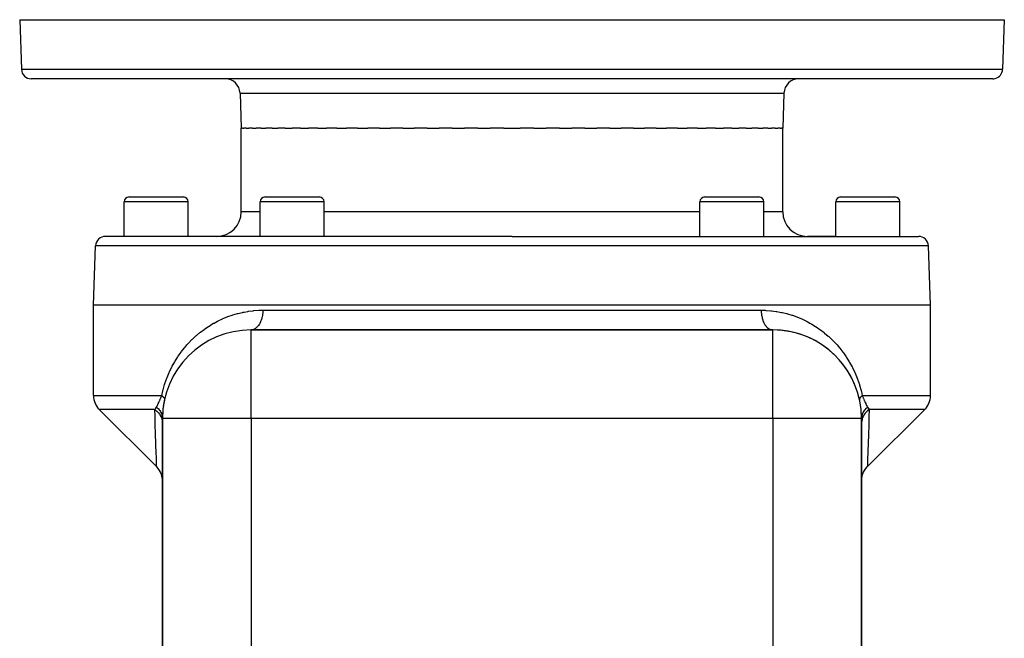
# Model space of a CAD drawing. Extents: x 24 to 1196, y -685 to 283.
# Drawn here: x 394 to 594, y 157 to 283 of the extents above; entities that cross this region are included whole.
import ezdxf

# ---------------------------------------------------------------- set-up
doc = ezdxf.new("R2010")
doc.units = 0
doc.linetypes.add('DASHED', pattern=[11.05, 8.7, -2.35])
doc.layers.get('0').update_dxf_attribs({"linetype": 'CONTINUOUS'})
doc.layers.add('NEVIDI', color=4, linetype='DASHED')

msp = doc.modelspace()

# ---------------------------------------------------------------- linework, layer by layer
at = {"color": 2}
for p, q in [((394, 283), (394.351645, 272.930201)), ((394, 283), (394.351645, 272.930201)), ((394, 283), (594, 283)), ((594, 283), (593.648355, 272.930201)), ((594, 283), (593.648355, 272.930201)), ((591.649573, 271), (396.350427, 271)), ((446.796806, 271.014183), (446.796806, 271.015237)), ((438.751898, 268.104698), (439, 261)), ((438.751898, 268.104698), (439, 261)), ((549.248102, 268.104698), (549, 261)), ((549.248102, 268.104698), (549, 261)), ((439, 244), (439, 261)), ((439.257425, 261), (439, 261)), ((439.257425, 261), (439.508533, 261)), ((440.021705, 261), (439.508533, 261)), ((440.021705, 261), (440.520304, 261)), ((441.285703, 261), (440.520304, 261)), ((441.285703, 261), (442.02685, 261)), ((443.037722, 261), (442.02685, 261)), ((443.037722, 261), (444.013347, 261)), ((445.26145, 261), (444.013347, 261)), ((445.26145, 261), (446.462004, 261)), ((447.936281, 261), (446.462004, 261)), ((447.936281, 261), (449.350421, 261)), ((451.037413, 261), (449.350421, 261)), ((451.037413, 261), (452.650649, 261)), ((454.536169, 261), (452.650649, 261)), ((454.536169, 261), (456.333505, 261)), ((458.400161, 261), (456.333505, 261)), ((458.400161, 261), (460.364177, 261)), ((462.593506, 261), (460.364177, 261)), ((462.593506, 261), (464.70561, 261)), ((467.077366, 261), (464.70561, 261)), ((467.077366, 261), (469.317842, 261)), ((471.81034, 261), (469.317842, 261)), ((471.81034, 261), (474.157805, 261)), ((476.748486, 261), (474.157805, 261)), ((476.748486, 261), (479.181014, 261)), ((481.84615, 261), (479.181014, 261)), ((481.84615, 261), (484.340829, 261)), ((487.056078, 261), (484.340829, 261)), ((487.056078, 261), (489.589632, 261)), ((492.330072, 261), (489.589632, 261)), ((492.330072, 261), (494, 261)), ((494, 261), (495.66999, 261)), ((498.41049, 261), (495.66999, 261)), ((498.41049, 261), (500.943906, 261)), ((503.659171, 261), (500.943906, 261)), ((503.659171, 261), (506.15385, 261)), ((508.818986, 261), (506.15385, 261)), ((508.818986, 261), (511.251514, 261)), ((513.842195, 261), (511.251514, 261)), ((513.842195, 261), (516.18966, 261)), ((518.682158, 261), (516.18966, 261)), ((518.682158, 261), (520.922634, 261)), ((523.29439, 261), (520.922634, 261)), ((523.29439, 261), (525.406494, 261)), ((527.635823, 261), (525.406494, 261)), ((527.635823, 261), (529.599839, 261)), ((531.666495, 261), (529.599839, 261)), ((531.666495, 261), (533.463831, 261)), ((535.349351, 261), (533.463831, 261)), ((535.349351, 261), (536.962587, 261)), ((538.649579, 261), (536.962587, 261)), ((538.649579, 261), (540.063719, 261)), ((541.537996, 261), (540.063719, 261)), ((541.537996, 261), (542.73855, 261)), ((543.986653, 261), (542.73855, 261)), ((543.986653, 261), (544.962278, 261)), ((545.97315, 261), (544.962278, 261)), ((545.97315, 261), (546.714297, 261)), ((547.479696, 261), (546.714297, 261)), ((547.479696, 261), (547.978295, 261)), ((548.491467, 261), (547.978295, 261)), ((548.491467, 261), (548.742575, 261)), ((549, 261), (548.742575, 261)), ((549, 244), (549, 261)), ((415.219705, 239), (415.219705, 246)), ((415.219705, 239), (415.219705, 246)), ((416.219705, 247), (427.219705, 247)), ((428.219705, 239), (428.219705, 246)), ((428.219705, 239), (428.219705, 246)), ((442.828321, 239), (442.828321, 246)), ((442.828321, 239), (442.828321, 246)), ((443.828321, 247), (454.828321, 247)), ((455.828321, 239), (455.828321, 246)), ((455.828321, 239), (455.828321, 246)), ((532.171679, 239), (532.171679, 246)), ((532.171679, 239), (532.171679, 246)), ((533.171679, 247), (544.171679, 247)), ((545.171679, 239), (545.171679, 246)), ((545.171679, 239), (545.171679, 246)), ((559.780295, 239), (559.780295, 246)), ((559.780295, 239), (559.780295, 246)), ((560.780295, 247), (571.780295, 247)), ((572.780295, 239), (572.780295, 246)), ((572.780295, 239), (572.780295, 246)), ((494, 239), (411.420268, 239)), ((434, 239), (428.219705, 239)), ((494, 239), (576.579732, 239)), ((559.780295, 239), (554, 239)), ((409, 225), (409.421487, 237.069799)), ((579, 225), (578.578513, 237.069799)), ((409, 206.656854), (409, 225)), ((494, 225), (409, 225)), ((579, 225), (494, 225)), ((579, 206.656854), (579, 225)), ((547, 220), (441, 220)), ((441, 220), (547, 220)), ((441, 219.985402), (441, 220)), ((547, 219.985402), (547, 220)), ((410.171573, 203.828427), (421.828248, 192.171752)), ((423, 154), (423, 202)), ((423.014598, 202), (423, 202)), ((423, 202), (423, 154)), ((565, 202), (564.985402, 202)), ((565, 154), (565, 202)), ((565, 202), (565, 154)), ((577.828427, 203.828427), (566.171578, 192.171578)), ((422.111841, 191.857136), (421.828234, 192.172521)), ((565.888143, 191.856615), (566.171591, 192.171848)), ((422.378975, 191.484589), (422.111841, 191.857136)), ((422.601711, 191.083914), (422.378975, 191.484589)), ((422.777145, 190.660389), (422.601711, 191.083914)), ((422.902975, 190.219574), (422.777145, 190.660389)), ((422.977521, 189.767254), (422.902975, 190.219574)), ((565.022479, 189.766733), (565.097023, 190.219052)), ((565.097023, 190.219052), (565.222851, 190.659867)), ((565.222851, 190.659867), (565.398282, 191.083391)), ((565.398282, 191.083391), (565.621014, 191.484067)), ((565.621014, 191.484067), (565.888143, 191.856615)), ((423, 189.344022), (422.977521, 189.767254)), ((565, 189.343421), (565.022479, 189.766733))]:
    msp.add_line(p, q, dxfattribs=at)
for centre, radius, start, end in [((396.350427, 273), 2, 182, 270), ((591.649573, 273), 2, 284.666667, 358), ((435.753726, 268), 3, 2, 90), ((552.246274, 268), 3, 90, 178), ((591.649573, 273), 2, 270, 284.615385), ((416.219705, 246), 1, 90, 180), ((427.219705, 246), 1, 0, 90), ((443.828321, 246), 1, 90, 180), ((454.828321, 246), 1, 0, 90), ((533.171679, 246), 1, 90, 180), ((544.171679, 246), 1, 0, 90), ((560.780295, 246), 1, 90, 180), ((571.780295, 246), 1, 0, 90), ((434, 244), 5, 270, 360), ((554, 244), 5, 180, 270), ((411.420268, 237), 2, 90, 178), ((576.579732, 237), 2, 2, 90), ((441, 202), 18, 90, 180), ((547, 202), 18, 0, 90), ((547, 202), 18, 12.220563, 89.999995), ((413, 206.656854), 4, 180, 225), ((575, 206.656854), 4, 315, 360), ((441, 202), 18, 167.779459, 180)]:
    msp.add_arc(centre, radius, start, end, dxfattribs=at)
at = {"layer": 'NEVIDI', "color": 7, "linetype": 'CONTINUOUS'}
for p, q in [((394.351645, 272.930201), (593.648355, 272.930201)), ((438.751898, 268.104698), (549.248102, 268.104698)), ((428.219705, 246), (415.219705, 246)), ((455.828321, 246), (442.828321, 246)), ((545.171679, 246), (532.171679, 246)), ((572.780295, 246), (559.780295, 246)), ((442.828321, 244), (439, 244)), ((494, 244), (455.828321, 244)), ((532.171679, 244), (494, 244)), ((549, 244), (545.171679, 244)), ((494, 237.069799), (409.421487, 237.069799)), ((578.578513, 237.069799), (494, 237.069799)), ((442.707267, 223.988741), (443.382022, 224)), ((443.382022, 224), (494, 224)), ((494, 224), (544.617978, 224)), ((544.617978, 224), (545.438597, 223.983314)), ((544.617978, 224), (544.618462, 223.919345)), ((434.317237, 221.847276), (435.162244, 222.246629)), ((435.162244, 222.246629), (435.289632, 222.302806)), ((435.289632, 222.302806), (436.157539, 222.658625)), ((436.157539, 222.658625), (436.287686, 222.708028)), ((436.287686, 222.708028), (437.172882, 223.017531)), ((437.172882, 223.017531), (437.305325, 223.059934)), ((437.305325, 223.059934), (438.20844, 223.322776)), ((438.20844, 223.322776), (438.343468, 223.358194)), ((438.343468, 223.358194), (439.264756, 223.573581)), ((439.264756, 223.573581), (439.402516, 223.601905)), ((439.402516, 223.601905), (439.56995, 223.634985)), ((439.56995, 223.634985), (440.341899, 223.768607)), ((440.341899, 223.768607), (440.482255, 223.789595)), ((440.482255, 223.789595), (441.44046, 223.906044)), ((441.44046, 223.906044), (441.583632, 223.919442)), ((441.583632, 223.919442), (442.561048, 223.983308)), ((442.561048, 223.983308), (442.707267, 223.988741)), ((443.069735, 222.020063), (443.046701, 221.953648)), ((443.112391, 222.151464), (443.069735, 222.020063)), ((443.191415, 222.432152), (443.112391, 222.151464)), ((443.208494, 222.501251), (443.191415, 222.432152)), ((443.240345, 222.641101), (443.208494, 222.501251)), ((443.296672, 222.938909), (443.240345, 222.641101)), ((443.307789, 223.009243), (443.296672, 222.938909)), ((443.328256, 223.154961), (443.307789, 223.009243)), ((443.360571, 223.464521), (443.328256, 223.154961)), ((443.365869, 223.535136), (443.360571, 223.464521)), ((443.374571, 223.684142), (443.365869, 223.535136)), ((443.382016, 223.999998), (443.374571, 223.684142)), ((544.618462, 223.919345), (544.634118, 223.535134)), ((544.634118, 223.535134), (544.639419, 223.464517)), ((544.639419, 223.464517), (544.646139, 223.386746)), ((544.646139, 223.386746), (544.692204, 223.009234)), ((544.692204, 223.009234), (544.703318, 222.938903)), ((544.703318, 222.938903), (544.7159, 222.864904)), ((544.7159, 222.864904), (544.791503, 222.501257)), ((544.791503, 222.501257), (544.808584, 222.432151)), ((544.808584, 222.432151), (544.826437, 222.363573)), ((544.826437, 222.363573), (544.930258, 222.020058)), ((544.930258, 222.020058), (544.953293, 221.953646)), ((545.438597, 223.983314), (545.584453, 223.976832)), ((545.584453, 223.976832), (546.560046, 223.905989)), ((546.560046, 223.905989), (546.703281, 223.891544)), ((546.703281, 223.891544), (547.660979, 223.768134)), ((547.660979, 223.768134), (547.801678, 223.746048)), ((547.801678, 223.746048), (548.430049, 223.634901)), ((548.430049, 223.634901), (548.741703, 223.572137)), ((548.741703, 223.572137), (548.8798, 223.542689)), ((548.8798, 223.542689), (549.802664, 223.319704)), ((549.802664, 223.319704), (549.938303, 223.283034)), ((549.938303, 223.283034), (550.844447, 223.011792)), ((550.844447, 223.011792), (550.977581, 222.968035)), ((550.977581, 222.968035), (551.86394, 222.650433)), ((551.86394, 222.650433), (551.993445, 222.60012)), ((551.993445, 222.60012), (552.855541, 222.238858)), ((552.855541, 222.238858), (552.980988, 222.18238)), ((552.980988, 222.18238), (553.818378, 221.778852)), ((430.723482, 219.559252), (431.467239, 220.120922)), ((431.467239, 220.120922), (431.578952, 220.200907)), ((431.578952, 220.200907), (432.347303, 220.721921)), ((432.347303, 220.721921), (432.462646, 220.795905)), ((432.462646, 220.795905), (433.255947, 221.276568)), ((433.255947, 221.276568), (433.375267, 221.34475)), ((433.375267, 221.34475), (433.48406, 221.406009)), ((433.48406, 221.406009), (434.193887, 221.784994)), ((434.193887, 221.784994), (434.317237, 221.847276)), ((441.223527, 220.017666), (441.039535, 220)), ((441.276826, 220.027119), (441.223527, 220.017666)), ((441.365214, 220.047302), (441.276826, 220.027119)), ((441.53895, 220.103735), (441.365214, 220.047302)), ((441.589999, 220.124652), (441.53895, 220.103735)), ((441.675974, 220.164461), (441.589999, 220.124652)), ((441.844682, 220.259944), (441.675974, 220.164461)), ((441.892512, 220.291395), (441.844682, 220.259944)), ((441.974534, 220.350083), (441.892512, 220.291395)), ((442.135203, 220.483474), (441.974534, 220.350083)), ((442.179062, 220.524407), (442.135203, 220.483474)), ((442.255715, 220.600951), (442.179062, 220.524407)), ((442.405301, 220.770282), (442.255715, 220.600951)), ((442.444667, 220.819643), (442.405301, 220.770282)), ((442.51452, 220.912647), (442.444667, 220.819643)), ((442.650099, 221.115216), (442.51452, 220.912647)), ((442.684344, 221.171572), (442.650099, 221.115216)), ((442.746205, 221.279423), (442.684344, 221.171572)), ((442.865219, 221.512138), (442.746205, 221.279423)), ((442.89392, 221.574048), (442.865219, 221.512138)), ((442.946667, 221.694775), (442.89392, 221.574048)), ((443.046701, 221.953648), (442.946667, 221.694775)), ((544.953293, 221.953646), (544.975872, 221.891269)), ((544.975872, 221.891269), (545.106075, 221.574041)), ((545.106075, 221.574041), (545.134772, 221.512133)), ((545.134772, 221.512133), (545.161416, 221.456822)), ((545.161416, 221.456822), (545.315656, 221.171572)), ((545.315656, 221.171572), (545.349899, 221.115216)), ((545.349899, 221.115216), (545.379903, 221.067652)), ((545.379903, 221.067652), (545.555329, 220.819634)), ((545.555329, 220.819634), (545.594732, 220.770233)), ((545.594732, 220.770233), (545.627227, 220.731063)), ((545.627227, 220.731063), (545.820913, 220.524414)), ((545.820913, 220.524414), (545.864837, 220.48342)), ((545.864837, 220.48342), (545.899166, 220.452778)), ((545.899166, 220.452778), (546.107478, 220.291401)), ((546.107478, 220.291401), (546.155292, 220.259955)), ((546.155292, 220.259955), (546.190734, 220.237921)), ((546.190734, 220.237921), (546.409989, 220.124646)), ((546.409989, 220.124646), (546.461058, 220.103727)), ((546.461058, 220.103727), (546.496835, 220.090258)), ((546.496835, 220.090258), (546.723176, 220.027103)), ((546.723176, 220.027103), (546.776484, 220.017649)), ((546.776484, 220.017649), (546.811919, 220.012488)), ((546.811919, 220.012488), (547, 220)), ((553.818378, 221.778852), (553.940707, 221.715943)), ((553.940707, 221.715943), (554.515931, 221.406097)), ((554.515931, 221.406097), (554.753727, 221.271063)), ((554.753727, 221.271063), (554.872394, 221.202115)), ((554.872394, 221.202115), (555.662289, 220.715723)), ((555.662289, 220.715723), (555.777242, 220.640824)), ((555.777242, 220.640824), (556.544428, 220.11251)), ((556.544428, 220.11251), (556.656138, 220.031298)), ((556.656138, 220.031298), (557.400536, 219.460474)), ((428.322728, 217.341806), (428.994095, 218.032639)), ((428.994095, 218.032639), (429.095475, 218.131733)), ((429.095475, 218.131733), (429.790878, 218.777568)), ((429.790878, 218.777568), (429.89573, 218.870074)), ((429.89573, 218.870074), (430.615265, 219.473132)), ((430.615265, 219.473132), (430.723482, 219.559252)), ((441, 202), (441, 219.985402)), ((547, 202), (547, 219.985402)), ((557.400536, 219.460474), (557.509049, 219.372772)), ((557.509049, 219.372772), (558.230365, 218.758633)), ((558.230365, 218.758633), (558.335442, 218.664441)), ((558.335442, 218.664441), (559.028088, 218.010799)), ((559.028088, 218.010799), (559.128638, 217.910926)), ((426.876401, 215.613658), (427.488724, 216.390168)), ((427.488724, 216.390168), (427.581565, 216.501789)), ((427.581565, 216.501789), (427.970893, 216.953935)), ((427.970893, 216.953935), (428.224912, 217.235851)), ((428.224912, 217.235851), (428.322728, 217.341806)), ((559.128638, 217.910926), (559.791453, 217.217998)), ((559.791453, 217.217998), (559.887474, 217.112351)), ((559.887474, 217.112351), (560.029184, 216.953849)), ((560.029184, 216.953849), (560.520954, 216.378458)), ((560.520954, 216.378458), (560.612165, 216.267144)), ((560.612165, 216.267144), (561.216434, 215.489374)), ((425.578723, 213.683759), (426.125711, 214.551458)), ((426.125711, 214.551458), (426.208858, 214.67591)), ((426.208858, 214.67591), (426.788829, 215.496439)), ((426.788829, 215.496439), (426.876401, 215.613658)), ((561.216434, 215.489374), (561.302967, 215.371813)), ((561.302967, 215.371813), (561.877275, 214.546928)), ((561.877275, 214.546928), (561.959856, 214.421408)), ((561.959856, 214.421408), (562.502768, 213.54647)), ((424.437243, 211.51425), (424.912798, 212.489403)), ((424.912798, 212.489403), (424.986329, 212.630132)), ((424.986329, 212.630132), (425.500015, 213.551237)), ((425.500015, 213.551237), (425.578723, 213.683759)), ((562.502768, 213.54647), (562.580825, 213.412856)), ((562.580825, 213.412856), (563.09096, 212.482156)), ((563.09096, 212.482156), (563.163661, 212.340468)), ((563.163661, 212.340468), (563.631996, 211.361664)), ((423.499203, 209.1128), (423.880012, 210.187475)), ((423.880012, 210.187475), (423.940261, 210.343078)), ((423.940261, 210.343078), (424.369908, 211.365838)), ((424.369908, 211.365838), (424.437243, 211.51425)), ((563.631996, 211.361664), (563.698147, 211.212924)), ((563.698147, 211.212924), (564.120348, 210.18654)), ((564.120348, 210.18654), (564.179429, 210.030521)), ((564.179429, 210.030521), (564.553071, 208.950544)), ((423.118341, 207.816321), (423.446611, 208.949538)), ((423.446611, 208.949538), (423.499203, 209.1128)), ((564.553071, 208.950544), (564.60458, 208.786434)), ((564.60458, 208.786434), (564.917514, 207.67761)), ((409, 206.656854), (422.8469, 206.656854)), ((422.549746, 205.944234), (422.619516, 206.110034)), ((422.619516, 206.110034), (422.64635, 206.174126)), ((422.64635, 206.174126), (422.653113, 206.190306)), ((422.653113, 206.190306), (422.752135, 206.428074)), ((422.752135, 206.428074), (422.759044, 206.444716)), ((422.759044, 206.444716), (422.8469, 206.656854)), ((422.846896, 206.656858), (422.862796, 206.645277)), ((422.8469, 206.656854), (423.074014, 207.644285)), ((422.862796, 206.645277), (422.935848, 206.589982)), ((422.935848, 206.589982), (422.962941, 206.56851)), ((422.962941, 206.56851), (423.007932, 206.531521)), ((423.007932, 206.531521), (423.029234, 206.513365)), ((423.029234, 206.513365), (423.053693, 206.491953)), ((423.053693, 206.491953), (423.113019, 206.437131)), ((423.074014, 207.644285), (423.082486, 207.677599)), ((423.082486, 207.677599), (423.118341, 207.816321)), ((423.113019, 206.437131), (423.134708, 206.4159)), ((423.134708, 206.4159), (423.170319, 206.379378)), ((423.170319, 206.379378), (423.186971, 206.361488)), ((423.186971, 206.361488), (423.205868, 206.340465)), ((423.205868, 206.340465), (423.25088, 206.286652)), ((423.25088, 206.286652), (423.266935, 206.26589)), ((423.266935, 206.26589), (423.292756, 206.230254)), ((423.292756, 206.230254), (423.304567, 206.212835)), ((423.304567, 206.212835), (423.317738, 206.192391)), ((423.317738, 206.192391), (423.347895, 206.140226)), ((423.347895, 206.140226), (423.358151, 206.120146)), ((423.358151, 206.120146), (423.373907, 206.085776)), ((423.373907, 206.085776), (423.380752, 206.069013)), ((423.380752, 206.069013), (423.388055, 206.049368)), ((423.388055, 206.049368), (423.40304, 205.999398)), ((564.602127, 206.018703), (564.59696, 205.999399)), ((564.61301, 206.052369), (564.602127, 206.018703)), ((564.619249, 206.069014), (564.61301, 206.052369)), ((564.627378, 206.088781), (564.619249, 206.069014)), ((564.652105, 206.140227), (564.627378, 206.088781)), ((564.663176, 206.160407), (564.652105, 206.140227)), ((564.684227, 206.195517), (564.663176, 206.160407)), ((564.695433, 206.212836), (564.684227, 206.195517)), ((564.709415, 206.233374), (564.695433, 206.212836)), ((564.749119, 206.286653), (564.709415, 206.233374)), ((564.765983, 206.307505), (564.749119, 206.286653)), ((564.796975, 206.343682), (564.765983, 206.307505)), ((564.813028, 206.361489), (564.796975, 206.343682)), ((564.832714, 206.382579), (564.813028, 206.361489)), ((564.886981, 206.437132), (564.832714, 206.382579)), ((564.909441, 206.458409), (564.886981, 206.437132)), ((564.950049, 206.49527), (564.909441, 206.458409)), ((564.917514, 207.67761), (564.925675, 207.645523)), ((564.925675, 207.645523), (564.968936, 207.472061)), ((564.970766, 206.513365), (564.950049, 206.49527)), ((564.968936, 207.472061), (565.1531, 206.656854)), ((564.995934, 206.534769), (564.970766, 206.513365)), ((565.064152, 206.589983), (564.995934, 206.534769)), ((565.091957, 206.611454), (565.064152, 206.589983)), ((565.141785, 206.648631), (565.091957, 206.611454)), ((565.153103, 206.65686), (565.141785, 206.648631)), ((565.1531, 206.656854), (579, 206.656854)), ((565.1531, 206.656854), (565.247713, 206.428268)), ((565.247713, 206.428268), (565.254593, 206.411688)), ((565.254593, 206.411688), (565.352441, 206.17681)), ((565.352441, 206.17681), (565.359164, 206.160744)), ((565.359164, 206.160744), (565.380415, 206.110034)), ((565.380415, 206.110034), (565.454848, 205.93334)), ((421.457655, 203.84047), (421.621603, 204.061736)), ((421.621603, 204.061736), (421.634761, 204.081138)), ((421.634761, 204.081138), (421.663229, 204.124064)), ((421.663229, 204.124064), (421.787658, 204.328427)), ((421.787658, 204.328427), (421.869744, 204.476805)), ((421.787662, 204.328426), (421.804578, 204.315004)), ((421.804578, 204.315004), (422.074117, 204.077306)), ((421.869744, 204.476805), (421.875697, 204.487864)), ((421.875697, 204.487864), (421.919819, 204.571049)), ((421.919819, 204.571049), (421.962211, 204.652965)), ((421.962211, 204.652965), (421.968216, 204.664723)), ((421.968216, 204.664723), (422.055634, 204.840073)), ((422.055634, 204.840073), (422.061735, 204.852596)), ((422.061735, 204.852596), (422.150704, 205.039101)), ((422.074117, 204.077306), (422.080461, 204.071106)), ((422.080461, 204.071106), (422.129593, 204.021996)), ((422.129593, 204.021996), (422.165735, 203.984585)), ((422.150704, 205.039101), (422.156871, 205.052282)), ((422.156871, 205.052282), (422.159208, 205.057286)), ((422.159208, 205.057286), (422.24693, 205.24822)), ((422.24693, 205.24822), (422.253166, 205.262014)), ((422.253166, 205.262014), (422.344023, 205.466009)), ((422.344023, 205.466009), (422.350335, 205.480372)), ((422.350335, 205.480372), (422.391019, 205.573489)), ((422.391019, 205.573489), (422.442577, 205.692733)), ((422.442577, 205.692733), (422.449017, 205.707718)), ((422.449017, 205.707718), (422.543171, 205.928684)), ((422.543171, 205.928684), (422.549746, 205.944234)), ((423.40304, 205.999398), (423.407374, 205.980236)), ((423.407374, 205.980236), (423.412893, 205.947513)), ((423.409279, 205.816916), (423.40788, 205.810158)), ((423.414064, 205.847696), (423.409279, 205.816916)), ((423.412893, 205.947513), (423.414697, 205.93158)), ((423.415695, 205.865743), (423.414064, 205.847696)), ((423.414697, 205.93158), (423.416051, 205.912955)), ((423.416051, 205.912955), (423.415695, 205.865743)), ((564.584102, 205.915798), (564.58351, 205.883954)), ((564.58351, 205.883954), (564.584305, 205.865745)), ((564.585303, 205.931582), (564.584102, 205.915798)), ((564.584305, 205.865745), (564.590189, 205.819661)), ((564.587494, 205.950382), (564.585303, 205.931582)), ((564.59696, 205.999399), (564.587494, 205.950382)), ((564.590189, 205.819661), (564.59212, 205.81016)), ((565.454848, 205.93334), (565.461417, 205.917823)), ((565.461417, 205.917823), (565.555476, 205.697354)), ((565.555476, 205.697354), (565.561924, 205.682367)), ((565.561924, 205.682367), (565.609022, 205.573491)), ((565.609022, 205.573491), (565.65477, 205.468839)), ((565.870403, 204.021987), (565.643212, 203.765672)), ((565.65477, 205.468839), (565.661115, 205.454417)), ((565.661115, 205.454417), (565.752732, 205.249001)), ((565.752732, 205.249001), (565.759024, 205.235095)), ((565.759024, 205.235095), (565.840667, 205.057285)), ((565.840667, 205.057285), (565.848703, 205.040071)), ((565.848703, 205.040071), (565.854856, 205.026929)), ((565.854856, 205.026929), (565.943094, 204.842255)), ((565.911036, 204.06274), (565.870403, 204.021987)), ((565.91308, 204.064755), (565.911036, 204.06274)), ((565.919539, 204.0711), (565.91308, 204.064755)), ((566.212342, 204.328423), (565.919539, 204.0711)), ((565.943094, 204.842255), (565.949226, 204.829698)), ((565.949226, 204.829698), (566.03676, 204.654649)), ((566.03676, 204.654649), (566.042828, 204.642811)), ((566.042828, 204.642811), (566.080026, 204.571112)), ((566.080026, 204.571112), (566.130078, 204.477022)), ((566.130078, 204.477022), (566.136132, 204.465829)), ((566.136132, 204.465829), (566.212342, 204.328427)), ((566.212342, 204.328427), (566.221238, 204.312843)), ((566.221238, 204.312843), (566.336771, 204.124064)), ((566.336771, 204.124064), (566.378398, 204.061734)), ((566.378398, 204.061734), (566.391531, 204.042636)), ((566.391531, 204.042636), (566.552046, 203.828427)), ((421.447954, 203.828427), (410.171573, 203.828427)), ((421.447952, 203.828429), (421.74376, 203.602337)), ((421.447954, 203.828427), (421.457655, 203.84047)), ((421.486486, 202.487904), (421.447954, 203.828427)), ((421.490437, 202.353043), (421.486486, 202.487904)), ((421.50203, 201.959129), (421.490437, 202.353043)), ((421.74376, 203.602337), (421.817955, 203.538165)), ((421.817955, 203.538165), (421.826137, 203.530883)), ((421.826137, 203.530883), (422.106007, 203.253521)), ((422.106007, 203.253521), (422.170001, 203.181116)), ((422.165735, 203.984585), (422.351247, 203.772596)), ((422.170001, 203.181116), (422.177051, 203.172898)), ((422.177051, 203.172898), (422.413191, 202.864757)), ((422.351247, 203.772596), (422.356792, 203.765669)), ((422.356792, 203.765669), (422.438879, 203.658315)), ((422.413191, 202.864757), (422.465868, 202.78541)), ((422.438879, 203.658315), (422.468474, 203.617192)), ((422.465868, 202.78541), (422.471551, 202.776563)), ((422.468474, 203.617192), (422.582841, 203.443611)), ((422.471551, 202.776563), (422.659949, 202.44298)), ((422.582841, 203.443611), (422.587356, 203.436206)), ((422.587356, 203.436206), (422.684469, 203.263915)), ((422.659949, 202.44298), (422.700352, 202.358088)), ((422.684469, 203.263915), (422.706954, 203.219828)), ((422.700352, 202.358088), (422.704639, 202.348711)), ((422.704639, 202.348711), (422.841862, 201.99561)), ((422.706954, 203.219828), (422.765625, 203.095024)), ((422.765625, 203.095024), (422.769045, 203.087243)), ((422.769045, 203.087243), (422.861779, 202.846092)), ((422.861779, 202.846092), (422.876677, 202.799959)), ((422.876677, 202.799959), (422.89716, 202.731472)), ((422.89716, 202.731472), (422.89944, 202.723427)), ((422.89944, 202.723427), (422.967555, 202.4126)), ((422.967555, 202.4126), (422.974593, 202.365241)), ((422.974593, 202.365241), (422.975598, 202.357961)), ((422.975598, 202.357961), (422.976691, 202.34987)), ((422.976691, 202.34987), (423, 202.000001)), ((441, 202), (423.014598, 202)), ((547, 202), (441, 202)), ((441, 202), (441, -40)), ((564.985402, 202), (547, 202)), ((547, 202), (547, -40)), ((565.000107, 202.023683), (565, 201.999999)), ((565.02224, 202.341765), (565.000107, 202.023683)), ((565.023298, 202.349783), (565.02224, 202.341765)), ((565.032446, 202.412604), (565.023298, 202.349783)), ((565.041144, 202.464414), (565.032446, 202.412604)), ((565.098372, 202.715613), (565.041144, 202.464414)), ((565.100575, 202.723479), (565.098372, 202.715613)), ((565.138222, 202.846095), (565.100575, 202.723479)), ((565.261698, 202.272279), (565.133648, 201.916724)), ((565.155538, 202.896536), (565.138222, 202.846095)), ((565.22758, 203.079502), (565.155538, 202.896536)), ((565.230974, 203.087286), (565.22758, 203.079502)), ((565.31553, 203.263914), (565.230974, 203.087286)), ((565.299647, 202.358087), (565.261698, 202.272279)), ((565.303994, 202.367519), (565.299647, 202.358087)), ((565.483767, 202.704886), (565.303994, 202.367519)), ((565.341164, 203.312054), (565.31553, 203.263914)), ((565.408275, 203.428995), (565.341164, 203.312054)), ((565.412659, 203.436231), (565.408275, 203.428995)), ((565.561118, 203.65831), (565.412659, 203.436231)), ((565.534131, 202.785408), (565.483767, 202.704886)), ((565.539802, 202.794178), (565.534131, 202.785408)), ((565.768158, 203.107302), (565.539802, 202.794178)), ((565.594546, 203.703158), (565.561118, 203.65831)), ((565.637808, 203.758884), (565.594546, 203.703158)), ((565.643212, 203.765672), (565.637808, 203.758884)), ((565.829998, 203.181113), (565.768158, 203.107302)), ((565.836921, 203.189135), (565.829998, 203.181113)), ((566.109669, 203.472254), (565.836921, 203.189135)), ((566.182042, 203.538161), (566.109669, 203.472254)), ((566.190094, 203.545287), (566.182042, 203.538161)), ((566.502493, 203.793578), (566.190094, 203.545287)), ((566.505376, 202.210511), (566.497969, 201.959128)), ((566.552042, 203.828424), (566.502493, 203.793578)), ((566.509341, 202.345494), (566.505376, 202.210511)), ((566.552046, 203.828427), (566.509341, 202.345494)), ((577.828427, 203.828427), (566.552046, 203.828427)), ((421.538157, 200.749964), (421.50203, 201.959129)), ((421.541985, 200.623881), (421.538157, 200.749964)), ((421.588207, 199.132859), (421.541985, 200.623881)), ((422.841862, 201.99561), (422.869306, 201.906711)), ((422.869306, 201.906711), (422.872165, 201.896906)), ((422.872165, 201.896906), (422.955679, 201.530777)), ((422.955679, 201.530777), (422.969685, 201.439267)), ((422.969685, 201.439267), (422.971061, 201.429212)), ((422.971061, 201.429212), (422.999501, 201.056361)), ((565.018958, 201.347531), (565, 201)), ((565.030315, 201.439267), (565.018958, 201.347531)), ((565.031749, 201.44951), (565.030315, 201.439267)), ((565.105811, 201.817148), (565.031749, 201.44951)), ((565.130694, 201.90671), (565.105811, 201.817148)), ((565.133648, 201.916724), (565.130694, 201.90671)), ((566.453598, 200.47885), (566.407108, 198.984756)), ((566.457444, 200.605057), (566.453598, 200.47885)), ((566.497969, 201.959128), (566.457444, 200.605057)), ((421.591889, 199.016401), (421.588207, 199.132859)), ((421.617967, 198.200579), (421.591889, 199.016401)), ((421.635939, 197.64817), (421.617967, 198.200579)), ((566.382036, 198.200583), (566.359122, 197.497457)), ((566.403409, 198.86813), (566.382036, 198.200583)), ((566.407108, 198.984756), (566.403409, 198.86813)), ((421.639406, 197.54248), (421.635939, 197.64817)), ((421.680532, 196.309484), (421.639406, 197.54248)), ((421.683736, 196.215123), (421.680532, 196.309484)), ((421.709459, 195.466477), (421.683736, 196.215123)), ((566.311349, 196.068779), (566.290735, 195.46668)), ((566.314541, 196.162697), (566.311349, 196.068779)), ((566.355629, 197.39136), (566.314541, 196.162697)), ((566.359122, 197.497457), (566.355629, 197.39136)), ((421.721128, 195.130388), (421.709459, 195.466477)), ((421.723987, 195.048307), (421.721128, 195.130388)), ((421.7566, 194.125515), (421.723987, 195.048307)), ((421.759056, 194.057086), (421.7566, 194.125515)), ((421.775316, 193.606868), (421.759056, 194.057086)), ((566.239613, 194.019689), (566.237261, 193.953724)), ((566.271641, 194.919515), (566.239613, 194.019689)), ((566.274474, 194.999837), (566.271641, 194.919515)), ((566.290735, 195.46668), (566.274474, 194.999837)), ((421.786115, 193.310505), (421.775316, 193.606868)), ((421.788067, 193.257156), (421.786115, 193.310505)), ((421.808446, 192.705113), (421.788067, 193.257156)), ((421.809797, 192.668692), (421.808446, 192.705113)), ((421.815061, 192.526211), (421.809797, 192.668692)), ((421.822499, 192.325549), (421.815061, 192.526211)), ((421.823217, 192.306281), (421.822499, 192.325549)), ((421.828174, 192.174579), (421.823217, 192.306281)), ((566.175765, 192.282824), (566.171591, 192.171848)), ((566.176436, 192.300606), (566.175765, 192.282824)), ((566.184886, 192.52616), (566.176436, 192.300606)), ((566.188533, 192.6238), (566.184886, 192.52616)), ((566.18983, 192.658483), (566.188533, 192.6238)), ((566.209581, 193.18485), (566.18983, 192.658483)), ((566.211448, 193.235548), (566.209581, 193.18485)), ((566.224893, 193.607079), (566.211448, 193.235548)), ((566.237261, 193.953724), (566.224893, 193.607079))]:
    msp.add_line(p, q, dxfattribs=at)

doc.saveas('drawing.dxf')
